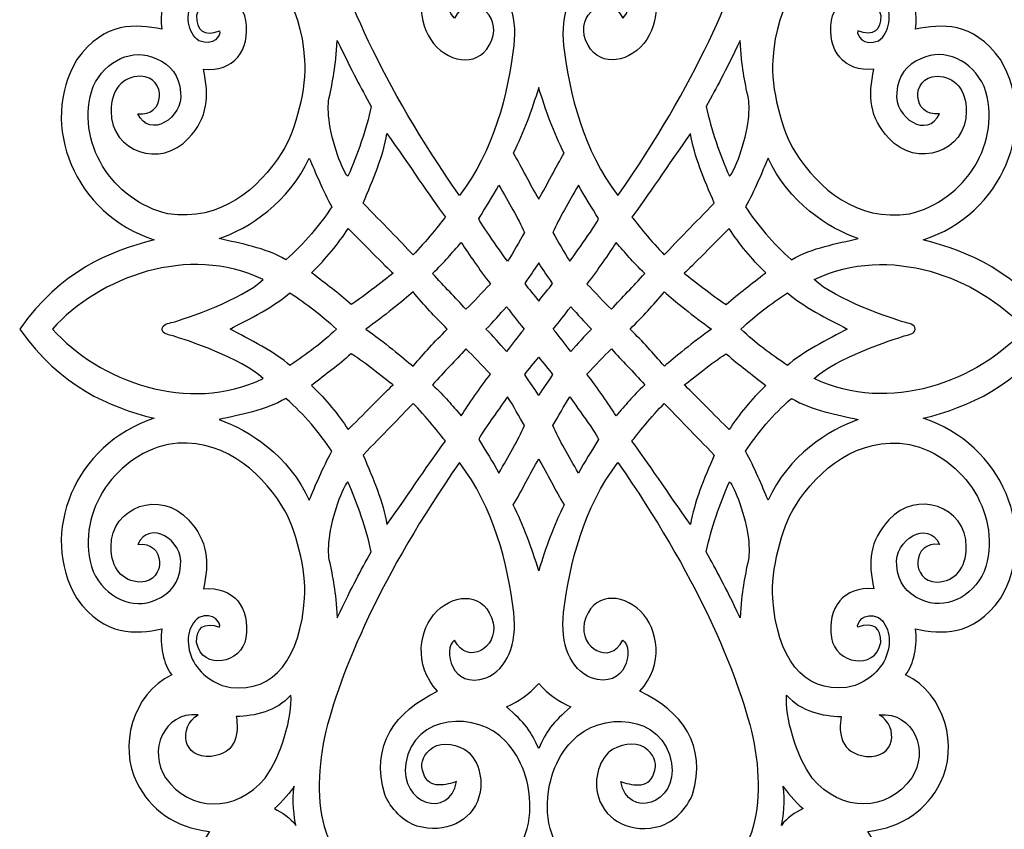
# Model space of a CAD drawing. Units: millimetres. Extents: x -187 to 198, y -116 to 132.
# Drawn here: x 81 to 145, y 31 to 84 of the extents above; entities that cross this region are included whole.
import ezdxf

# ---------------------------------------------------------------- set-up
doc = ezdxf.new("R2010")
doc.units = ezdxf.units.MM
doc.header["$MEASUREMENT"] = 0
doc.layers.add('layer 1', color=7, linetype='Continuous')

msp = doc.modelspace()

# ---------------------------------------------------------------- linework, layer by layer
at = {"layer": 'layer 1'}
msp.add_open_spline([(140.1737, 57.52), (145.3353, 55.8388), (147.735, 50.0211), (145.215, 45.7597), (145.215, 45.7597), (143.3572, 43.2294), (141.3731, 43.4605), (139.6808, 43.783), (139.6808, 43.783), (139.8144, 42.7956), (139.5656, 41.4157), (139.0293, 40.8003), (139.0293, 40.8003), (141.6282, 39.5099), (142.4782, 36.1077), (141.302, 33.7615), (141.302, 33.7615), (140.431, 32.0239), (138.8651, 30.8453), (136.5681, 30.5804), (136.5681, 30.5804), (137.7699, 28.7385), (138.231, 26.6265), (138.3049, 24.7022), (138.3049, 24.7022), (138.1509, 18.4405), (134.8571, 16.1827), (131.695, 14.7116), (131.695, 14.7116), (135.8549, 11.7611), (133.9306, 5.1672), (129.1323, 5.2586), (129.1323, 5.2586), (129.3014, -1.6867), (121.7341, -3.473), (119.0518, 1.4929), (119.0518, 1.4929), (118.4282, -0.9266), (117.4859, -4.7485), (115.1141, -4.7499), (115.1141, -4.7499), (112.7425, -4.7484), (111.8001, -0.9266), (111.1765, 1.4929), (111.1765, 1.4929), (108.4942, -3.473), (100.9268, -1.6867), (101.096, 5.2586), (101.096, 5.2586), (96.2976, 5.1672), (94.3733, 11.7611), (98.5333, 14.7116), (98.5333, 14.7116), (95.3712, 16.1827), (92.0774, 18.4405), (91.9233, 24.7022), (91.9233, 24.7022), (91.9974, 26.6265), (92.4584, 28.7385), (93.6602, 30.5804), (93.6602, 30.5804), (91.3632, 30.8453), (89.7974, 32.024), (88.9263, 33.7615), (88.9263, 33.7615), (87.7501, 36.1077), (88.6001, 39.5099), (91.199, 40.8003), (91.199, 40.8003), (90.6627, 41.4157), (90.4138, 42.7956), (90.5475, 43.783), (90.5475, 43.783), (88.8552, 43.4605), (86.8711, 43.2293), (85.0133, 45.7597), (85.0133, 45.7597), (82.4933, 50.0211), (84.893, 55.8388), (90.0546, 57.52), (90.0546, 57.52), (87.0682, 58.2855), (84.0321, 59.5295), (81.2934, 63.3374), (81.2934, 63.3374), (84.0321, 67.1452), (87.0681, 68.3892), (90.0546, 69.1548), (90.0546, 69.1548), (84.893, 70.836), (82.4933, 76.6536), (85.0133, 80.9151), (85.0133, 80.9151), (86.8711, 83.4453), (88.8552, 83.2142), (90.5475, 82.8918), (90.5475, 82.8918), (90.4138, 83.8791), (90.6627, 85.259), (91.199, 85.8744), (91.199, 85.8744), (88.6002, 87.1647), (87.7501, 90.5669), (88.9264, 92.9132), (88.9264, 92.9132), (89.7974, 94.6507), (91.3633, 95.8294), (93.6603, 96.0943), (93.6603, 96.0943), (92.4585, 97.9362), (91.9974, 100.0482), (91.9233, 101.9725), (91.9233, 101.9725), (92.0774, 108.2342), (95.3712, 110.492), (98.5333, 111.9631), (98.5333, 111.9631), (94.3734, 114.9135), (96.2976, 121.5075), (101.096, 121.4161), (101.096, 121.4161), (100.9269, 128.3613), (108.4942, 130.1476), (111.1765, 125.1817), (111.1765, 125.1817), (111.8001, 127.6012), (112.7424, 131.4232), (115.1141, 131.4246), (115.1141, 131.4246), (117.4858, 131.4232), (118.4282, 127.6012), (119.0518, 125.1817), (119.0518, 125.1817), (121.7341, 130.1476), (129.3015, 128.3613), (129.1323, 121.4161), (129.1323, 121.4161), (133.9306, 121.5075), (135.855, 114.9135), (131.695, 111.9631), (131.695, 111.9631), (134.8571, 110.492), (138.1509, 108.2342), (138.3049, 101.9725), (138.3049, 101.9725), (138.2309, 100.0482), (137.7699, 97.9362), (136.5681, 96.0943), (136.5681, 96.0943), (138.8651, 95.8294), (140.4309, 94.6507), (141.302, 92.9132), (141.302, 92.9132), (142.4782, 90.5669), (141.6282, 87.1647), (139.0293, 85.8743), (139.0293, 85.8743), (139.5656, 85.2589), (139.8144, 83.879), (139.6808, 82.8917), (139.6808, 82.8917), (141.3731, 83.2141), (143.3572, 83.4453), (145.215, 80.915), (145.215, 80.915), (147.735, 76.6536), (145.3353, 70.8359), (140.1737, 69.1547), (140.1737, 69.1547), (143.1601, 68.3892), (146.1962, 67.1452), (148.9348, 63.3373), (148.9348, 63.3373), (146.1962, 59.5295), (143.1602, 58.2854), (140.1737, 57.5199), (140.1737, 57.5199), (140.1737, 57.5199), (140.1737, 57.52), (140.1737, 57.52)], degree=3, knots=[0, 0, 0, 0, 0.0217391, 0.0217391, 0.0217391, 0.0217391, 0.0434783, 0.0434783, 0.0434783, 0.0434783, 0.0652174, 0.0652174, 0.0652174, 0.0652174, 0.0869565, 0.0869565, 0.0869565, 0.0869565, 0.1086957, 0.1086957, 0.1086957, 0.1086957, 0.1304348, 0.1304348, 0.1304348, 0.1304348, 0.1521739, 0.1521739, 0.1521739, 0.1521739, 0.173913, 0.173913, 0.173913, 0.173913, 0.1956522, 0.1956522, 0.1956522, 0.1956522, 0.2173913, 0.2173913, 0.2173913, 0.2173913, 0.2391304, 0.2391304, 0.2391304, 0.2391304, 0.2608696, 0.2608696, 0.2608696, 0.2608696, 0.2826087, 0.2826087, 0.2826087, 0.2826087, 0.3043478, 0.3043478, 0.3043478, 0.3043478, 0.326087, 0.326087, 0.326087, 0.326087, 0.3478261, 0.3478261, 0.3478261, 0.3478261, 0.3695652, 0.3695652, 0.3695652, 0.3695652, 0.3913043, 0.3913043, 0.3913043, 0.3913043, 0.4130435, 0.4130435, 0.4130435, 0.4130435, 0.4347826, 0.4347826, 0.4347826, 0.4347826, 0.4565217, 0.4565217, 0.4565217, 0.4565217, 0.4782609, 0.4782609, 0.4782609, 0.4782609, 0.5, 0.5, 0.5, 0.5, 0.5217391, 0.5217391, 0.5217391, 0.5217391, 0.5434783, 0.5434783, 0.5434783, 0.5434783, 0.5652174, 0.5652174, 0.5652174, 0.5652174, 0.5869565, 0.5869565, 0.5869565, 0.5869565, 0.6086957, 0.6086957, 0.6086957, 0.6086957, 0.6304348, 0.6304348, 0.6304348, 0.6304348, 0.6521739, 0.6521739, 0.6521739, 0.6521739, 0.673913, 0.673913, 0.673913, 0.673913, 0.6956522, 0.6956522, 0.6956522, 0.6956522, 0.7173913, 0.7173913, 0.7173913, 0.7173913, 0.7391304, 0.7391304, 0.7391304, 0.7391304, 0.7608696, 0.7608696, 0.7608696, 0.7608696, 0.7826087, 0.7826087, 0.7826087, 0.7826087, 0.8043478, 0.8043478, 0.8043478, 0.8043478, 0.826087, 0.826087, 0.826087, 0.826087, 0.8478261, 0.8478261, 0.8478261, 0.8478261, 0.8695652, 0.8695652, 0.8695652, 0.8695652, 0.8913043, 0.8913043, 0.8913043, 0.8913043, 0.9130435, 0.9130435, 0.9130435, 0.9130435, 0.9347826, 0.9347826, 0.9347826, 0.9347826, 0.9565217, 0.9565217, 0.9565217, 0.9565217, 1, 1, 1, 1], dxfattribs=at)
at = {"layer": 'layer 1', "color": 7}
for points, knots in [([(113.4885, 81.82), (113.7301, 83.9038), (113.0505, 85.508), (111.684, 86.0789), (111.684, 86.0789), (109.4182, 86.8714), (108.8476, 84.202), (109.6286, 83.6222), (109.6286, 83.6222), (110.4891, 85.3112), (112.4797, 84.1244), (112.1452, 82.4882), (112.1452, 82.4882), (111.639, 80.5264), (109.7358, 80.5065), (108.473, 81.7293), (108.473, 81.7293), (107.3083, 82.9162), (106.936, 85.2061), (108.5229, 86.9569), (108.5229, 86.9569), (105.8037, 88.2366), (104.1205, 90.4805), (105.0909, 93.678), (105.0909, 93.678), (105.438, 94.6019), (106.3483, 95.4999), (107.184, 95.7428), (107.184, 95.7428), (108.9994, 96.2706), (110.7442, 95.4506), (111.2242, 93.844), (111.2242, 93.844), (111.5775, 92.6615), (111.157, 91.297), (110.2623, 90.7224), (110.2623, 90.7224), (109.5393, 90.3239), (108.5545, 90.2632), (107.9976, 90.7887), (107.9976, 90.7887), (107.5118, 91.2542), (107.3907, 91.7258), (107.6097, 92.2993), (107.6097, 92.2993), (107.9468, 93.4316), (109.1856, 93.0279), (109.7555, 92.8464), (109.7555, 92.8464), (109.3292, 95.3407), (106.0309, 94.3132), (106.4494, 91.6433), (106.4494, 91.6433), (106.9752, 88.3944), (111.1133, 88.2247), (112.9417, 90.2012), (112.9417, 90.2012), (114.0499, 91.3362), (114.5478, 92.9622), (114.5478, 94.512), (114.5478, 94.512), (114.5478, 98.315), (110.4417, 101.5119), (106.5428, 100.735), (106.5428, 100.735), (100.9228, 99.2667), (100.2145, 94.5687), (101.1554, 89.9566), (101.1554, 89.9566), (102.1275, 85.687), (104.9286, 79.237), (109.9516, 72.0394), (109.9516, 72.0394), (112.1866, 74.9736), (113.1123, 78.6252), (113.4885, 81.82)], [0, 0, 0, 0, 0.05, 0.05, 0.05, 0.05, 0.1, 0.1, 0.1, 0.1, 0.15, 0.15, 0.15, 0.15, 0.2, 0.2, 0.2, 0.2, 0.25, 0.25, 0.25, 0.25, 0.3, 0.3, 0.3, 0.3, 0.35, 0.35, 0.35, 0.35, 0.4, 0.4, 0.4, 0.4, 0.45, 0.45, 0.45, 0.45, 0.5, 0.5, 0.5, 0.5, 0.55, 0.55, 0.55, 0.55, 0.6, 0.6, 0.6, 0.6, 0.65, 0.65, 0.65, 0.65, 0.7, 0.7, 0.7, 0.7, 0.75, 0.75, 0.75, 0.75, 0.8, 0.8, 0.8, 0.8, 0.85, 0.85, 0.85, 0.85, 0.9, 0.9, 0.9, 0.9, 1, 1, 1, 1]), ([(116.7399, 81.82), (116.4982, 83.9038), (117.1779, 85.508), (118.5444, 86.0789), (118.5444, 86.0789), (120.8102, 86.8714), (121.3808, 84.202), (120.5998, 83.6222), (120.5998, 83.6222), (119.7393, 85.3112), (117.7487, 84.1244), (118.0832, 82.4882), (118.0832, 82.4882), (118.5894, 80.5264), (120.4926, 80.5065), (121.7554, 81.7293), (121.7554, 81.7293), (122.9201, 82.9162), (123.2924, 85.2061), (121.7055, 86.9569), (121.7055, 86.9569), (124.4246, 88.2367), (126.1079, 90.4806), (125.1374, 93.6782), (125.1374, 93.6782), (124.7904, 94.602), (123.88, 95.5001), (123.0443, 95.743), (123.0443, 95.743), (121.229, 96.2707), (119.4841, 95.4507), (119.0042, 93.8442), (119.0042, 93.8442), (118.6509, 92.6617), (119.0713, 91.2972), (119.9661, 90.7226), (119.9661, 90.7226), (120.6891, 90.3241), (121.6738, 90.2634), (122.2307, 90.7889), (122.2307, 90.7889), (122.7166, 91.2543), (122.8377, 91.726), (122.6187, 92.2995), (122.6187, 92.2995), (122.2816, 93.4317), (121.0427, 93.0281), (120.4729, 92.8466), (120.4729, 92.8466), (120.8992, 95.3409), (124.1975, 94.3134), (123.779, 91.6434), (123.779, 91.6434), (123.2532, 88.3946), (119.1151, 88.2249), (117.2866, 90.2014), (117.2866, 90.2014), (116.1785, 91.3364), (115.6806, 92.9624), (115.6806, 94.5122), (115.6806, 94.5122), (115.6806, 98.3152), (119.7867, 101.5121), (123.6856, 100.7352), (123.6856, 100.7352), (129.3056, 99.2669), (130.0138, 94.5689), (129.0729, 89.9567), (129.0729, 89.9567), (128.1008, 85.6872), (125.2998, 79.2372), (120.2767, 72.0396), (120.2767, 72.0396), (118.0417, 74.9736), (117.1161, 78.6252), (116.7399, 81.82)], [0, 0, 0, 0, 0.05, 0.05, 0.05, 0.05, 0.1, 0.1, 0.1, 0.1, 0.15, 0.15, 0.15, 0.15, 0.2, 0.2, 0.2, 0.2, 0.25, 0.25, 0.25, 0.25, 0.3, 0.3, 0.3, 0.3, 0.35, 0.35, 0.35, 0.35, 0.4, 0.4, 0.4, 0.4, 0.45, 0.45, 0.45, 0.45, 0.5, 0.5, 0.5, 0.5, 0.55, 0.55, 0.55, 0.55, 0.6, 0.6, 0.6, 0.6, 0.65, 0.65, 0.65, 0.65, 0.7, 0.7, 0.7, 0.7, 0.75, 0.75, 0.75, 0.75, 0.8, 0.8, 0.8, 0.8, 0.85, 0.85, 0.85, 0.85, 0.9, 0.9, 0.9, 0.9, 1, 1, 1, 1]), ([(98.3835, 74.8518), (99.3025, 76.3077), (99.9881, 79.1024), (99.8621, 80.8794), (99.8621, 80.8794), (99.5868, 84.7598), (97.8749, 87.042), (95.0469, 86.7076), (95.0469, 86.7076), (94.0614, 86.5738), (92.9952, 85.8209), (92.5394, 84.851), (92.5394, 84.851), (92.0717, 83.8557), (92.2363, 82.6384), (92.9647, 82.1425), (92.9647, 82.1425), (93.9582, 81.7337), (94.3969, 82.5149), (94.3248, 82.7766), (94.3248, 82.7766), (93.3057, 82.407), (92.7711, 82.8253), (92.8249, 83.7778), (92.8249, 83.7778), (93.1982, 85.6623), (95.7911, 85.1447), (96.0288, 83.469), (96.0288, 83.469), (96.3392, 81.5055), (95.2233, 80.0896), (93.273, 80.2771), (93.273, 80.2771), (93.6452, 78.547), (93.5808, 77.1274), (92.2905, 75.7833), (92.2905, 75.7833), (90.5062, 73.7845), (87.2494, 74.8778), (87.2502, 77.5442), (87.2502, 77.5442), (87.2551, 78.9282), (87.977, 79.8014), (89.1558, 79.8311), (89.1558, 79.8311), (90.9275, 79.792), (90.7736, 77.1227), (88.9967, 77.3808), (88.9967, 77.3808), (89.739, 75.7172), (91.9646, 77.0885), (91.7789, 78.7636), (91.7789, 78.7636), (91.6768, 79.912), (91.2078, 80.5214), (90.1726, 80.9904), (90.1726, 80.9904), (88.6604, 81.6755), (86.8876, 80.876), (86.0821, 79.1459), (86.0821, 79.1459), (84.8361, 75.5676), (87.3328, 71.6923), (90.9555, 70.852), (90.9555, 70.852), (94.3925, 70.3361), (96.8467, 72.4735), (98.3835, 74.8519), (98.3835, 74.8519), (98.3835, 74.8519), (98.3835, 74.8518), (98.3835, 74.8518)], [0, 0, 0, 0, 0.0526316, 0.0526316, 0.0526316, 0.0526316, 0.1052632, 0.1052632, 0.1052632, 0.1052632, 0.1578947, 0.1578947, 0.1578947, 0.1578947, 0.2105263, 0.2105263, 0.2105263, 0.2105263, 0.2631579, 0.2631579, 0.2631579, 0.2631579, 0.3157895, 0.3157895, 0.3157895, 0.3157895, 0.3684211, 0.3684211, 0.3684211, 0.3684211, 0.4210526, 0.4210526, 0.4210526, 0.4210526, 0.4736842, 0.4736842, 0.4736842, 0.4736842, 0.5263158, 0.5263158, 0.5263158, 0.5263158, 0.5789474, 0.5789474, 0.5789474, 0.5789474, 0.6315789, 0.6315789, 0.6315789, 0.6315789, 0.6842105, 0.6842105, 0.6842105, 0.6842105, 0.7368421, 0.7368421, 0.7368421, 0.7368421, 0.7894737, 0.7894737, 0.7894737, 0.7894737, 0.8421053, 0.8421053, 0.8421053, 0.8421053, 0.8947368, 0.8947368, 0.8947368, 0.8947368, 1, 1, 1, 1]), ([(131.845, 74.8518), (130.926, 76.3077), (130.2404, 79.1024), (130.3664, 80.8794), (130.3664, 80.8794), (130.6416, 84.7598), (132.3535, 87.042), (135.1815, 86.7076), (135.1815, 86.7076), (136.1671, 86.5738), (137.2333, 85.8209), (137.6891, 84.851), (137.6891, 84.851), (138.1568, 83.8557), (137.9922, 82.6384), (137.2637, 82.1425), (137.2637, 82.1425), (136.2702, 81.7337), (135.8316, 82.5149), (135.9036, 82.7766), (135.9036, 82.7766), (136.9228, 82.407), (137.4574, 82.8253), (137.4035, 83.7778), (137.4035, 83.7778), (137.0303, 85.6623), (134.4374, 85.1447), (134.1997, 83.469), (134.1997, 83.469), (133.8893, 81.5055), (135.0051, 80.0896), (136.9554, 80.2771), (136.9554, 80.2771), (136.5833, 78.547), (136.6477, 77.1274), (137.938, 75.7833), (137.938, 75.7833), (139.7222, 73.7845), (142.979, 74.8778), (142.9782, 77.5442), (142.9782, 77.5442), (142.9734, 78.9282), (142.2515, 79.8014), (141.0726, 79.8311), (141.0726, 79.8311), (139.301, 79.792), (139.4549, 77.1227), (141.2317, 77.3808), (141.2317, 77.3808), (140.4895, 75.7172), (138.2638, 77.0885), (138.4496, 78.7636), (138.4496, 78.7636), (138.5517, 79.912), (139.0207, 80.5214), (140.0558, 80.9904), (140.0558, 80.9904), (141.5681, 81.6755), (143.3409, 80.876), (144.1463, 79.1459), (144.1463, 79.1459), (145.3924, 75.5676), (142.8957, 71.6923), (139.273, 70.852), (139.273, 70.852), (135.836, 70.3361), (133.3817, 72.4735), (131.845, 74.8519), (131.845, 74.8519), (131.845, 74.8519), (131.845, 74.8518), (131.845, 74.8518)], [0, 0, 0, 0, 0.0526316, 0.0526316, 0.0526316, 0.0526316, 0.1052632, 0.1052632, 0.1052632, 0.1052632, 0.1578947, 0.1578947, 0.1578947, 0.1578947, 0.2105263, 0.2105263, 0.2105263, 0.2105263, 0.2631579, 0.2631579, 0.2631579, 0.2631579, 0.3157895, 0.3157895, 0.3157895, 0.3157895, 0.3684211, 0.3684211, 0.3684211, 0.3684211, 0.4210526, 0.4210526, 0.4210526, 0.4210526, 0.4736842, 0.4736842, 0.4736842, 0.4736842, 0.5263158, 0.5263158, 0.5263158, 0.5263158, 0.5789474, 0.5789474, 0.5789474, 0.5789474, 0.6315789, 0.6315789, 0.6315789, 0.6315789, 0.6842105, 0.6842105, 0.6842105, 0.6842105, 0.7368421, 0.7368421, 0.7368421, 0.7368421, 0.7894737, 0.7894737, 0.7894737, 0.7894737, 0.8421053, 0.8421053, 0.8421053, 0.8421053, 0.8947368, 0.8947368, 0.8947368, 0.8947368, 1, 1, 1, 1]), ([(104.1909, 77.8584), (103.4861, 79.1853), (103.0285, 79.9599), (101.9849, 82.1611), (101.9849, 82.1611), (101.8773, 80.3848), (101.7066, 79.5835), (101.4465, 78.3625), (101.4465, 78.3625), (101.3839, 78.0041), (101.3892, 77.4257), (101.4814, 76.7541), (101.4814, 76.7541), (101.6938, 75.2063), (102.5212, 73.3053), (102.6883, 73.3053), (102.6883, 73.3053), (103.3073, 74.732), (103.8856, 76.3236), (104.1909, 77.8584)], [0, 0, 0, 0, 0.1666667, 0.1666667, 0.1666667, 0.1666667, 0.3333333, 0.3333333, 0.3333333, 0.3333333, 0.5, 0.5, 0.5, 0.5, 0.6666667, 0.6666667, 0.6666667, 0.6666667, 1, 1, 1, 1]), ([(126.0376, 77.8584), (126.7424, 79.1853), (127.2, 79.9599), (128.2435, 82.1611), (128.2435, 82.1611), (128.3512, 80.3848), (128.5219, 79.5835), (128.7819, 78.3625), (128.7819, 78.3625), (128.8445, 78.0041), (128.8393, 77.4257), (128.7471, 76.7541), (128.7471, 76.7541), (128.5346, 75.2063), (127.7073, 73.3053), (127.5402, 73.3053), (127.5402, 73.3053), (126.9212, 74.732), (126.3428, 76.3236), (126.0376, 77.8584)], [0, 0, 0, 0, 0.1666667, 0.1666667, 0.1666667, 0.1666667, 0.3333333, 0.3333333, 0.3333333, 0.3333333, 0.5, 0.5, 0.5, 0.5, 0.6666667, 0.6666667, 0.6666667, 0.6666667, 1, 1, 1, 1]), ([(113.4566, 74.8012), (114.1198, 76.1288), (114.6616, 77.597), (115.1142, 79.0966), (115.1142, 79.0966), (115.5669, 77.597), (116.1087, 76.1288), (116.7719, 74.8012), (116.7719, 74.8012), (116.2139, 73.8899), (115.6855, 72.7709), (115.1142, 71.8059), (115.1142, 71.8059), (114.543, 72.7709), (114.0146, 73.8899), (113.4566, 74.8012)], [0, 0, 0, 0, 0.2, 0.2, 0.2, 0.2, 0.4, 0.4, 0.4, 0.4, 0.6, 0.6, 0.6, 0.6, 1, 1, 1, 1]), ([(109.0353, 70.6386), (108.071, 71.9291), (106.6828, 74.0344), (105.2227, 76.0837), (105.2227, 76.0837), (104.972, 74.586), (104.3463, 73.1365), (103.6705, 71.5486), (103.6705, 71.5486), (104.9398, 70.2446), (106.0842, 69.0873), (106.9263, 68.19), (106.9263, 68.19), (107.7124, 68.9579), (108.76, 70.2892), (109.0353, 70.6386)], [0, 0, 0, 0, 0.2, 0.2, 0.2, 0.2, 0.4, 0.4, 0.4, 0.4, 0.6, 0.6, 0.6, 0.6, 1, 1, 1, 1]), ([(121.1932, 70.6386), (122.1575, 71.9291), (123.5457, 74.0344), (125.0058, 76.0837), (125.0058, 76.0837), (125.2564, 74.586), (125.8822, 73.1365), (126.558, 71.5486), (126.558, 71.5486), (125.2886, 70.2446), (124.1443, 69.0873), (123.3022, 68.19), (123.3022, 68.19), (122.5161, 68.9579), (121.4684, 70.2892), (121.1932, 70.6386)], [0, 0, 0, 0, 0.2, 0.2, 0.2, 0.2, 0.4, 0.4, 0.4, 0.4, 0.6, 0.6, 0.6, 0.6, 1, 1, 1, 1]), ([(101.6372, 71.3073), (101.0452, 72.3638), (100.5552, 73.5791), (100.1598, 74.4934), (100.1598, 74.4934), (98.8715, 71.6209), (96.204, 69.8832), (94.2901, 69.2407), (94.2901, 69.2407), (95.6936, 68.9018), (97.2506, 68.6652), (98.6433, 67.8594), (98.6433, 67.8594), (99.8657, 68.9308), (100.8457, 70.1213), (101.6372, 71.3073)], [0, 0, 0, 0, 0.2, 0.2, 0.2, 0.2, 0.4, 0.4, 0.4, 0.4, 0.6, 0.6, 0.6, 0.6, 1, 1, 1, 1]), ([(128.5913, 71.3073), (129.1832, 72.3638), (129.6733, 73.5791), (130.0686, 74.4934), (130.0686, 74.4934), (131.3569, 71.6209), (134.0245, 69.8832), (135.9384, 69.2407), (135.9384, 69.2407), (134.5349, 68.9018), (132.9779, 68.6652), (131.5852, 67.8594), (131.5852, 67.8594), (130.3627, 68.9308), (129.3827, 70.1213), (128.5913, 71.3073)], [0, 0, 0, 0, 0.2, 0.2, 0.2, 0.2, 0.4, 0.4, 0.4, 0.4, 0.6, 0.6, 0.6, 0.6, 1, 1, 1, 1]), ([(114.1939, 69.628), (113.7507, 70.6241), (113.1694, 71.5877), (112.5248, 72.725), (112.5248, 72.725), (112.1146, 71.9769), (111.6499, 71.2789), (111.216, 70.5395), (111.216, 70.5395), (111.216, 70.3318), (112.8586, 68.091), (113.0866, 67.7616), (113.0866, 67.7616), (113.4811, 68.3329), (113.8417, 69.0717), (114.194, 69.6279), (114.194, 69.6279), (114.194, 69.6279), (114.1939, 69.628), (114.1939, 69.628)], [0, 0, 0, 0, 0.1666667, 0.1666667, 0.1666667, 0.1666667, 0.3333333, 0.3333333, 0.3333333, 0.3333333, 0.5, 0.5, 0.5, 0.5, 0.6666667, 0.6666667, 0.6666667, 0.6666667, 1, 1, 1, 1]), ([(116.0345, 69.628), (116.4777, 70.6241), (117.0589, 71.5877), (117.7036, 72.725), (117.7036, 72.725), (118.1138, 71.9769), (118.5784, 71.2789), (119.0124, 70.5395), (119.0124, 70.5395), (119.0124, 70.3318), (117.3698, 68.091), (117.1418, 67.7616), (117.1418, 67.7616), (116.7473, 68.3329), (116.3867, 69.0717), (116.0344, 69.6279), (116.0344, 69.6279), (116.0344, 69.6279), (116.0345, 69.628), (116.0345, 69.628)], [0, 0, 0, 0, 0.1666667, 0.1666667, 0.1666667, 0.1666667, 0.3333333, 0.3333333, 0.3333333, 0.3333333, 0.5, 0.5, 0.5, 0.5, 0.6666667, 0.6666667, 0.6666667, 0.6666667, 1, 1, 1, 1]), ([(105.6228, 66.9785), (105.1908, 67.3606), (103.4793, 69.1457), (102.7037, 69.8897), (102.7037, 69.8897), (102.0479, 68.8914), (101.2637, 67.9344), (100.3167, 67.0122), (100.3167, 67.0122), (101.311, 66.2267), (102.0096, 65.7328), (102.8883, 64.9457), (102.8883, 64.9457), (103.395, 65.2205), (105.0401, 66.5169), (105.6227, 66.9785), (105.6227, 66.9785), (105.6227, 66.9785), (105.6228, 66.9785), (105.6228, 66.9785)], [0, 0, 0, 0, 0.1666667, 0.1666667, 0.1666667, 0.1666667, 0.3333333, 0.3333333, 0.3333333, 0.3333333, 0.5, 0.5, 0.5, 0.5, 0.6666667, 0.6666667, 0.6666667, 0.6666667, 1, 1, 1, 1]), ([(124.6056, 66.9785), (125.0376, 67.3606), (126.7491, 69.1457), (127.5247, 69.8897), (127.5247, 69.8897), (128.1805, 68.8914), (128.9647, 67.9344), (129.9117, 67.0122), (129.9117, 67.0122), (128.9173, 66.2267), (128.2188, 65.7328), (127.3401, 64.9457), (127.3401, 64.9457), (126.8334, 65.2205), (125.1883, 66.5169), (124.6056, 66.9785), (124.6056, 66.9785), (124.6056, 66.9785), (124.6056, 66.9785), (124.6056, 66.9785)], [0, 0, 0, 0, 0.1666667, 0.1666667, 0.1666667, 0.1666667, 0.3333333, 0.3333333, 0.3333333, 0.3333333, 0.5, 0.5, 0.5, 0.5, 0.6666667, 0.6666667, 0.6666667, 0.6666667, 1, 1, 1, 1]), ([(91.2857, 62.8895), (92.0863, 62.6534), (95.7936, 61.417), (97.1568, 60.1088), (97.1568, 60.1088), (92.3005, 57.7557), (86.4562, 59.947), (83.4323, 63.3374), (83.4323, 63.3374), (86.4562, 66.7277), (92.3004, 68.919), (97.1568, 66.566), (97.1568, 66.566), (95.7936, 65.2578), (92.0863, 64.0214), (91.2857, 63.7852), (91.2857, 63.7852), (90.9928, 63.7084), (90.5777, 63.6482), (90.5814, 63.3374), (90.5814, 63.3374), (90.5777, 63.0265), (91.0184, 62.9664), (91.2857, 62.8895)], [0, 0, 0, 0, 0.1428571, 0.1428571, 0.1428571, 0.1428571, 0.2857143, 0.2857143, 0.2857143, 0.2857143, 0.4285714, 0.4285714, 0.4285714, 0.4285714, 0.5714286, 0.5714286, 0.5714286, 0.5714286, 0.7142857, 0.7142857, 0.7142857, 0.7142857, 1, 1, 1, 1]), ([(111.9714, 66.2757), (111.2461, 67.2263), (110.5758, 68.2074), (110.071, 68.9887), (110.071, 68.9887), (109.4421, 68.2827), (109.0247, 67.7628), (108.2034, 66.9682), (108.2034, 66.9682), (108.9924, 66.0742), (109.6575, 65.4146), (110.3711, 64.6327), (110.3711, 64.6327), (110.8917, 65.0824), (111.4085, 65.7131), (111.9714, 66.2757)], [0, 0, 0, 0, 0.2, 0.2, 0.2, 0.2, 0.4, 0.4, 0.4, 0.4, 0.6, 0.6, 0.6, 0.6, 1, 1, 1, 1]), ([(118.257, 66.2757), (118.9823, 67.2263), (119.6526, 68.2074), (120.1574, 68.9887), (120.1574, 68.9887), (120.7863, 68.2827), (121.2037, 67.7628), (122.025, 66.9682), (122.025, 66.9682), (121.236, 66.0742), (120.5709, 65.4146), (119.8573, 64.6327), (119.8573, 64.6327), (119.3367, 65.0824), (118.8199, 65.7131), (118.257, 66.2757)], [0, 0, 0, 0, 0.2, 0.2, 0.2, 0.2, 0.4, 0.4, 0.4, 0.4, 0.6, 0.6, 0.6, 0.6, 1, 1, 1, 1]), ([(133.0716, 66.566), (134.4348, 65.2578), (138.1421, 64.0214), (138.9426, 63.7852), (138.9426, 63.7852), (139.1929, 63.7254), (139.6507, 63.6482), (139.647, 63.3374), (139.647, 63.3374), (139.6507, 63.0265), (139.1844, 62.9578), (138.9426, 62.8895), (138.9426, 62.8895), (138.1421, 62.6534), (134.4348, 61.417), (133.0716, 60.1088), (133.0716, 60.1088), (137.9279, 57.7557), (143.7722, 59.947), (146.7961, 63.3374), (146.7961, 63.3374), (143.7722, 66.7277), (137.928, 68.919), (133.0716, 66.566)], [0, 0, 0, 0, 0.1428571, 0.1428571, 0.1428571, 0.1428571, 0.2857143, 0.2857143, 0.2857143, 0.2857143, 0.4285714, 0.4285714, 0.4285714, 0.4285714, 0.5714286, 0.5714286, 0.5714286, 0.5714286, 0.7142857, 0.7142857, 0.7142857, 0.7142857, 1, 1, 1, 1]), ([(114.2033, 66.308), (114.6, 66.9248), (114.7837, 67.1047), (115.1142, 67.6579), (115.1142, 67.6579), (115.4448, 67.1046), (115.6285, 66.9247), (116.0252, 66.308), (116.0252, 66.308), (115.7818, 65.9782), (115.3707, 65.4925), (115.1142, 65.1605), (115.1142, 65.1605), (114.8577, 65.4925), (114.4467, 65.9782), (114.2033, 66.308)], [0, 0, 0, 0, 0.2, 0.2, 0.2, 0.2, 0.4, 0.4, 0.4, 0.4, 0.6, 0.6, 0.6, 0.6, 1, 1, 1, 1]), ([(98.89, 65.7126), (98.0237, 64.8646), (96.1827, 63.9649), (95.0045, 63.3375), (95.0045, 63.3375), (96.1828, 62.71), (98.0237, 61.8102), (98.89, 60.9622), (98.89, 60.9622), (99.9993, 61.7169), (100.9806, 62.4213), (101.9308, 63.3375), (101.9308, 63.3375), (100.9806, 64.2536), (99.9993, 64.9581), (98.89, 65.7126)], [0, 0, 0, 0, 0.2, 0.2, 0.2, 0.2, 0.4, 0.4, 0.4, 0.4, 0.6, 0.6, 0.6, 0.6, 1, 1, 1, 1]), ([(106.9248, 65.7615), (107.694, 64.8497), (108.2715, 64.2188), (109.1548, 63.3374), (109.1548, 63.3374), (108.2715, 62.4558), (107.6939, 61.825), (106.9248, 60.9133), (106.9248, 60.9133), (106.307, 61.4529), (105.008, 62.5225), (103.8492, 63.3374), (103.8492, 63.3374), (105.008, 64.1523), (106.307, 65.2218), (106.9248, 65.7615)], [0, 0, 0, 0, 0.2, 0.2, 0.2, 0.2, 0.4, 0.4, 0.4, 0.4, 0.6, 0.6, 0.6, 0.6, 1, 1, 1, 1]), ([(123.3036, 60.9133), (123.9215, 61.4529), (125.2205, 62.5225), (126.3793, 63.3374), (126.3793, 63.3374), (125.2205, 64.1523), (123.9215, 65.2218), (123.3036, 65.7615), (123.3036, 65.7615), (122.5345, 64.8497), (121.9569, 64.2188), (121.0736, 63.3374), (121.0736, 63.3374), (121.9569, 62.4558), (122.5346, 61.825), (123.3036, 60.9133)], [0, 0, 0, 0, 0.2, 0.2, 0.2, 0.2, 0.4, 0.4, 0.4, 0.4, 0.6, 0.6, 0.6, 0.6, 1, 1, 1, 1]), ([(131.3385, 60.9622), (132.2048, 61.8102), (134.0458, 62.71), (135.2239, 63.3375), (135.2239, 63.3375), (134.0457, 63.9649), (132.2048, 64.8647), (131.3385, 65.7126), (131.3385, 65.7126), (130.2292, 64.958), (129.2479, 64.2535), (128.2976, 63.3375), (128.2976, 63.3375), (129.2479, 62.4213), (130.2292, 61.7169), (131.3385, 60.9622)], [0, 0, 0, 0, 0.2, 0.2, 0.2, 0.2, 0.4, 0.4, 0.4, 0.4, 0.6, 0.6, 0.6, 0.6, 1, 1, 1, 1]), ([(113.0232, 61.8777), (113.4851, 62.4751), (113.6848, 62.7512), (114.1716, 63.3374), (114.1716, 63.3374), (113.6847, 63.9234), (113.4851, 64.1996), (113.0232, 64.7971), (113.0232, 64.7971), (112.5302, 64.2727), (112.1859, 63.8205), (111.6693, 63.3374), (111.6693, 63.3374), (112.1859, 62.8542), (112.5302, 62.4021), (113.0232, 61.8777)], [0, 0, 0, 0, 0.2, 0.2, 0.2, 0.2, 0.4, 0.4, 0.4, 0.4, 0.6, 0.6, 0.6, 0.6, 1, 1, 1, 1]), ([(117.2051, 64.7971), (116.7432, 64.1996), (116.5436, 63.9235), (116.0568, 63.3374), (116.0568, 63.3374), (116.5436, 62.7513), (116.7432, 62.4751), (117.2051, 61.8777), (117.2051, 61.8777), (117.6982, 62.4021), (118.0424, 62.8542), (118.559, 63.3374), (118.559, 63.3374), (118.0425, 63.8204), (117.6982, 64.2727), (117.2051, 64.7971)], [0, 0, 0, 0, 0.2, 0.2, 0.2, 0.2, 0.4, 0.4, 0.4, 0.4, 0.6, 0.6, 0.6, 0.6, 1, 1, 1, 1]), ([(105.6228, 59.6962), (105.1908, 59.3142), (103.4793, 57.5291), (102.7037, 56.7851), (102.7037, 56.7851), (102.0479, 57.7834), (101.2637, 58.7404), (100.3167, 59.6626), (100.3167, 59.6626), (101.311, 60.4481), (102.0096, 60.9419), (102.8883, 61.7291), (102.8883, 61.7291), (103.395, 61.4542), (105.0401, 60.1579), (105.6227, 59.6962), (105.6227, 59.6962), (105.6227, 59.6962), (105.6228, 59.6962), (105.6228, 59.6962)], [0, 0, 0, 0, 0.1666667, 0.1666667, 0.1666667, 0.1666667, 0.3333333, 0.3333333, 0.3333333, 0.3333333, 0.5, 0.5, 0.5, 0.5, 0.6666667, 0.6666667, 0.6666667, 0.6666667, 1, 1, 1, 1]), ([(111.9714, 60.3991), (111.2461, 59.4484), (110.5758, 58.4674), (110.071, 57.686), (110.071, 57.686), (109.4421, 58.392), (109.0247, 58.912), (108.2034, 59.7066), (108.2034, 59.7066), (108.9924, 60.6005), (109.6575, 61.2602), (110.3711, 62.0421), (110.3711, 62.0421), (110.8917, 61.5924), (111.4085, 60.9617), (111.9714, 60.3991)], [0, 0, 0, 0, 0.2, 0.2, 0.2, 0.2, 0.4, 0.4, 0.4, 0.4, 0.6, 0.6, 0.6, 0.6, 1, 1, 1, 1]), ([(118.257, 60.3991), (118.9823, 59.4484), (119.6526, 58.4674), (120.1574, 57.686), (120.1574, 57.686), (120.7863, 58.392), (121.2037, 58.912), (122.025, 59.7066), (122.025, 59.7066), (121.236, 60.6005), (120.5709, 61.2602), (119.8573, 62.0421), (119.8573, 62.0421), (119.3367, 61.5924), (118.8199, 60.9617), (118.257, 60.3991)], [0, 0, 0, 0, 0.2, 0.2, 0.2, 0.2, 0.4, 0.4, 0.4, 0.4, 0.6, 0.6, 0.6, 0.6, 1, 1, 1, 1]), ([(124.6056, 59.6962), (125.0376, 59.3142), (126.7491, 57.5291), (127.5247, 56.7851), (127.5247, 56.7851), (128.1805, 57.7834), (128.9647, 58.7404), (129.9117, 59.6626), (129.9117, 59.6626), (128.9173, 60.4481), (128.2188, 60.9419), (127.3401, 61.7291), (127.3401, 61.7291), (126.8334, 61.4542), (125.1883, 60.1579), (124.6056, 59.6962), (124.6056, 59.6962), (124.6056, 59.6962), (124.6056, 59.6962), (124.6056, 59.6962)], [0, 0, 0, 0, 0.1666667, 0.1666667, 0.1666667, 0.1666667, 0.3333333, 0.3333333, 0.3333333, 0.3333333, 0.5, 0.5, 0.5, 0.5, 0.6666667, 0.6666667, 0.6666667, 0.6666667, 1, 1, 1, 1]), ([(114.2033, 60.3668), (114.6, 59.75), (114.7837, 59.57), (115.1142, 59.0169), (115.1142, 59.0169), (115.4448, 59.5701), (115.6285, 59.7501), (116.0252, 60.3668), (116.0252, 60.3668), (115.7818, 60.6966), (115.3707, 61.1823), (115.1142, 61.5142), (115.1142, 61.5142), (114.8577, 61.1823), (114.4467, 60.6966), (114.2033, 60.3668)], [0, 0, 0, 0, 0.2, 0.2, 0.2, 0.2, 0.4, 0.4, 0.4, 0.4, 0.6, 0.6, 0.6, 0.6, 1, 1, 1, 1]), ([(101.6372, 55.3675), (101.0452, 54.3109), (100.5552, 53.0956), (100.1598, 52.1814), (100.1598, 52.1814), (98.8715, 55.0538), (96.204, 56.7916), (94.2901, 57.4341), (94.2901, 57.4341), (95.6936, 57.773), (97.2506, 58.0096), (98.6433, 58.8153), (98.6433, 58.8153), (99.8657, 57.7439), (100.8457, 56.5533), (101.6372, 55.3674), (101.6372, 55.3674), (101.6372, 55.3674), (101.6372, 55.3675), (101.6372, 55.3675)], [0, 0, 0, 0, 0.1666667, 0.1666667, 0.1666667, 0.1666667, 0.3333333, 0.3333333, 0.3333333, 0.3333333, 0.5, 0.5, 0.5, 0.5, 0.6666667, 0.6666667, 0.6666667, 0.6666667, 1, 1, 1, 1]), ([(109.0353, 56.0362), (108.071, 54.7456), (106.6828, 52.6404), (105.2227, 50.5911), (105.2227, 50.5911), (104.972, 52.0888), (104.3463, 53.5383), (103.6705, 55.1262), (103.6705, 55.1262), (104.9398, 56.4301), (106.0842, 57.5875), (106.9263, 58.4848), (106.9263, 58.4848), (107.7124, 57.7168), (108.76, 56.3855), (109.0353, 56.0362)], [0, 0, 0, 0, 0.2, 0.2, 0.2, 0.2, 0.4, 0.4, 0.4, 0.4, 0.6, 0.6, 0.6, 0.6, 1, 1, 1, 1]), ([(114.1939, 57.0467), (113.7507, 56.0507), (113.1694, 55.087), (112.5248, 53.9498), (112.5248, 53.9498), (112.1146, 54.6978), (111.6499, 55.3959), (111.216, 56.1353), (111.216, 56.1353), (111.216, 56.3429), (112.8586, 58.5837), (113.0866, 58.9131), (113.0866, 58.9131), (113.4811, 58.3419), (113.8417, 57.603), (114.194, 57.0468), (114.194, 57.0468), (114.194, 57.0468), (114.1939, 57.0467), (114.1939, 57.0467)], [0, 0, 0, 0, 0.1666667, 0.1666667, 0.1666667, 0.1666667, 0.3333333, 0.3333333, 0.3333333, 0.3333333, 0.5, 0.5, 0.5, 0.5, 0.6666667, 0.6666667, 0.6666667, 0.6666667, 1, 1, 1, 1]), ([(116.0345, 57.0467), (116.4777, 56.0507), (117.0589, 55.087), (117.7036, 53.9498), (117.7036, 53.9498), (118.1138, 54.6978), (118.5784, 55.3959), (119.0124, 56.1353), (119.0124, 56.1353), (119.0124, 56.3429), (117.3698, 58.5837), (117.1418, 58.9131), (117.1418, 58.9131), (116.7473, 58.3419), (116.3867, 57.603), (116.0344, 57.0468), (116.0344, 57.0468), (116.0344, 57.0468), (116.0345, 57.0467), (116.0345, 57.0467)], [0, 0, 0, 0, 0.1666667, 0.1666667, 0.1666667, 0.1666667, 0.3333333, 0.3333333, 0.3333333, 0.3333333, 0.5, 0.5, 0.5, 0.5, 0.6666667, 0.6666667, 0.6666667, 0.6666667, 1, 1, 1, 1]), ([(121.1932, 56.0362), (122.1575, 54.7456), (123.5457, 52.6404), (125.0058, 50.5911), (125.0058, 50.5911), (125.2564, 52.0888), (125.8822, 53.5383), (126.558, 55.1262), (126.558, 55.1262), (125.2886, 56.4301), (124.1443, 57.5875), (123.3022, 58.4848), (123.3022, 58.4848), (122.5161, 57.7168), (121.4684, 56.3855), (121.1932, 56.0362)], [0, 0, 0, 0, 0.2, 0.2, 0.2, 0.2, 0.4, 0.4, 0.4, 0.4, 0.6, 0.6, 0.6, 0.6, 1, 1, 1, 1]), ([(128.5913, 55.3675), (129.1832, 54.3109), (129.6733, 53.0956), (130.0686, 52.1814), (130.0686, 52.1814), (131.3569, 55.0538), (134.0245, 56.7916), (135.9384, 57.4341), (135.9384, 57.4341), (134.5349, 57.773), (132.9779, 58.0096), (131.5852, 58.8153), (131.5852, 58.8153), (130.3627, 57.7439), (129.3827, 56.5533), (128.5913, 55.3674), (128.5913, 55.3674), (128.5913, 55.3674), (128.5913, 55.3675), (128.5913, 55.3675)], [0, 0, 0, 0, 0.1666667, 0.1666667, 0.1666667, 0.1666667, 0.3333333, 0.3333333, 0.3333333, 0.3333333, 0.5, 0.5, 0.5, 0.5, 0.6666667, 0.6666667, 0.6666667, 0.6666667, 1, 1, 1, 1]), ([(98.3835, 51.8229), (99.3025, 50.3671), (99.9881, 47.5724), (99.8621, 45.7954), (99.8621, 45.7954), (99.5868, 41.915), (97.8749, 39.6328), (95.0469, 39.9672), (95.0469, 39.9672), (94.0614, 40.1009), (92.9952, 40.8538), (92.5394, 41.8238), (92.5394, 41.8238), (92.0717, 42.8191), (92.2363, 44.0364), (92.9647, 44.5323), (92.9647, 44.5323), (93.9582, 44.9411), (94.3969, 44.1599), (94.3248, 43.8981), (94.3248, 43.8981), (93.3057, 44.2678), (92.7711, 43.8495), (92.8249, 42.897), (92.8249, 42.897), (93.1982, 41.0124), (95.7911, 41.5301), (96.0288, 43.2058), (96.0288, 43.2058), (96.3392, 45.1693), (95.2233, 46.5852), (93.273, 46.3976), (93.273, 46.3976), (93.6452, 48.1278), (93.5808, 49.5474), (92.2905, 50.8914), (92.2905, 50.8914), (90.5062, 52.8902), (87.2494, 51.797), (87.2502, 49.1306), (87.2502, 49.1306), (87.2551, 47.7466), (87.977, 46.8734), (89.1558, 46.8437), (89.1558, 46.8437), (90.9275, 46.8828), (90.7736, 49.552), (88.9967, 49.2939), (88.9967, 49.2939), (89.739, 50.9576), (91.9646, 49.5863), (91.7789, 47.9112), (91.7789, 47.9112), (91.6768, 46.7627), (91.2078, 46.1533), (90.1726, 45.6844), (90.1726, 45.6844), (88.6604, 44.9993), (86.8876, 45.7987), (86.0821, 47.5288), (86.0821, 47.5288), (84.8361, 51.1072), (87.3328, 54.9824), (90.9555, 55.8227), (90.9555, 55.8227), (94.3925, 56.3387), (96.8467, 54.2013), (98.3835, 51.8229), (98.3835, 51.8229), (98.3835, 51.8229), (98.3835, 51.8229), (98.3835, 51.8229)], [0, 0, 0, 0, 0.0526316, 0.0526316, 0.0526316, 0.0526316, 0.1052632, 0.1052632, 0.1052632, 0.1052632, 0.1578947, 0.1578947, 0.1578947, 0.1578947, 0.2105263, 0.2105263, 0.2105263, 0.2105263, 0.2631579, 0.2631579, 0.2631579, 0.2631579, 0.3157895, 0.3157895, 0.3157895, 0.3157895, 0.3684211, 0.3684211, 0.3684211, 0.3684211, 0.4210526, 0.4210526, 0.4210526, 0.4210526, 0.4736842, 0.4736842, 0.4736842, 0.4736842, 0.5263158, 0.5263158, 0.5263158, 0.5263158, 0.5789474, 0.5789474, 0.5789474, 0.5789474, 0.6315789, 0.6315789, 0.6315789, 0.6315789, 0.6842105, 0.6842105, 0.6842105, 0.6842105, 0.7368421, 0.7368421, 0.7368421, 0.7368421, 0.7894737, 0.7894737, 0.7894737, 0.7894737, 0.8421053, 0.8421053, 0.8421053, 0.8421053, 0.8947368, 0.8947368, 0.8947368, 0.8947368, 1, 1, 1, 1]), ([(131.845, 51.8229), (130.926, 50.3671), (130.2404, 47.5724), (130.3664, 45.7954), (130.3664, 45.7954), (130.6416, 41.915), (132.3535, 39.6328), (135.1815, 39.9672), (135.1815, 39.9672), (136.1671, 40.1009), (137.2333, 40.8538), (137.6891, 41.8238), (137.6891, 41.8238), (138.1568, 42.8191), (137.9922, 44.0364), (137.2637, 44.5323), (137.2637, 44.5323), (136.2702, 44.9411), (135.8316, 44.1599), (135.9036, 43.8981), (135.9036, 43.8981), (136.9228, 44.2678), (137.4574, 43.8495), (137.4035, 42.897), (137.4035, 42.897), (137.0303, 41.0124), (134.4374, 41.5301), (134.1997, 43.2058), (134.1997, 43.2058), (133.8893, 45.1693), (135.0051, 46.5852), (136.9554, 46.3976), (136.9554, 46.3976), (136.5833, 48.1278), (136.6477, 49.5474), (137.938, 50.8914), (137.938, 50.8914), (139.7222, 52.8902), (142.979, 51.797), (142.9782, 49.1306), (142.9782, 49.1306), (142.9734, 47.7466), (142.2515, 46.8734), (141.0726, 46.8437), (141.0726, 46.8437), (139.301, 46.8828), (139.4549, 49.552), (141.2317, 49.2939), (141.2317, 49.2939), (140.4895, 50.9576), (138.2638, 49.5863), (138.4496, 47.9112), (138.4496, 47.9112), (138.5517, 46.7627), (139.0207, 46.1533), (140.0558, 45.6844), (140.0558, 45.6844), (141.5681, 44.9993), (143.3409, 45.7987), (144.1463, 47.5288), (144.1463, 47.5288), (145.3924, 51.1072), (142.8957, 54.9824), (139.273, 55.8227), (139.273, 55.8227), (135.836, 56.3387), (133.3817, 54.2013), (131.845, 51.8229), (131.845, 51.8229), (131.845, 51.8229), (131.845, 51.8229), (131.845, 51.8229)], [0, 0, 0, 0, 0.0526316, 0.0526316, 0.0526316, 0.0526316, 0.1052632, 0.1052632, 0.1052632, 0.1052632, 0.1578947, 0.1578947, 0.1578947, 0.1578947, 0.2105263, 0.2105263, 0.2105263, 0.2105263, 0.2631579, 0.2631579, 0.2631579, 0.2631579, 0.3157895, 0.3157895, 0.3157895, 0.3157895, 0.3684211, 0.3684211, 0.3684211, 0.3684211, 0.4210526, 0.4210526, 0.4210526, 0.4210526, 0.4736842, 0.4736842, 0.4736842, 0.4736842, 0.5263158, 0.5263158, 0.5263158, 0.5263158, 0.5789474, 0.5789474, 0.5789474, 0.5789474, 0.6315789, 0.6315789, 0.6315789, 0.6315789, 0.6842105, 0.6842105, 0.6842105, 0.6842105, 0.7368421, 0.7368421, 0.7368421, 0.7368421, 0.7894737, 0.7894737, 0.7894737, 0.7894737, 0.8421053, 0.8421053, 0.8421053, 0.8421053, 0.8947368, 0.8947368, 0.8947368, 0.8947368, 1, 1, 1, 1]), ([(113.4885, 44.8547), (113.7301, 42.771), (113.0505, 41.1668), (111.684, 40.5958), (111.684, 40.5958), (109.4182, 39.8033), (108.8476, 42.4727), (109.6286, 43.0526), (109.6286, 43.0526), (110.4891, 41.3636), (112.4797, 42.5504), (112.1452, 44.1866), (112.1452, 44.1866), (111.639, 46.1484), (109.7358, 46.1682), (108.473, 44.9455), (108.473, 44.9455), (107.3083, 43.7586), (106.936, 41.4687), (108.5229, 39.7179), (108.5229, 39.7179), (105.8038, 38.4381), (104.1205, 36.1941), (105.0909, 32.9966), (105.0909, 32.9966), (105.438, 32.0727), (106.3483, 31.1747), (107.184, 30.9318), (107.184, 30.9318), (108.9994, 30.404), (110.7442, 31.224), (111.2242, 32.8306), (111.2242, 32.8306), (111.5775, 34.013), (111.157, 35.3776), (110.2623, 35.9522), (110.2623, 35.9522), (109.5393, 36.3507), (108.5545, 36.4115), (107.9976, 35.8859), (107.9976, 35.8859), (107.5118, 35.4204), (107.3907, 34.9488), (107.6097, 34.3753), (107.6097, 34.3753), (107.9468, 33.243), (109.1856, 33.6467), (109.7555, 33.8282), (109.7555, 33.8282), (109.3292, 31.3339), (106.0309, 32.3614), (106.4494, 35.0313), (106.4494, 35.0313), (106.9752, 38.2802), (111.1133, 38.4499), (112.9417, 36.4734), (112.9417, 36.4734), (114.0499, 35.3384), (114.5478, 33.7124), (114.5478, 32.1627), (114.5478, 32.1627), (114.5478, 28.3597), (110.4417, 25.1628), (106.5428, 25.9396), (106.5428, 25.9396), (100.9228, 27.408), (100.2145, 32.1059), (101.1554, 36.7181), (101.1554, 36.7181), (102.1275, 40.9877), (104.9286, 47.4377), (109.9516, 54.6352), (109.9516, 54.6352), (112.1866, 51.7012), (113.1123, 48.0495), (113.4885, 44.8547)], [0, 0, 0, 0, 0.05, 0.05, 0.05, 0.05, 0.1, 0.1, 0.1, 0.1, 0.15, 0.15, 0.15, 0.15, 0.2, 0.2, 0.2, 0.2, 0.25, 0.25, 0.25, 0.25, 0.3, 0.3, 0.3, 0.3, 0.35, 0.35, 0.35, 0.35, 0.4, 0.4, 0.4, 0.4, 0.45, 0.45, 0.45, 0.45, 0.5, 0.5, 0.5, 0.5, 0.55, 0.55, 0.55, 0.55, 0.6, 0.6, 0.6, 0.6, 0.65, 0.65, 0.65, 0.65, 0.7, 0.7, 0.7, 0.7, 0.75, 0.75, 0.75, 0.75, 0.8, 0.8, 0.8, 0.8, 0.85, 0.85, 0.85, 0.85, 0.9, 0.9, 0.9, 0.9, 1, 1, 1, 1]), ([(113.4566, 51.8735), (114.1198, 50.546), (114.6616, 49.0777), (115.1142, 47.5782), (115.1142, 47.5782), (115.5669, 49.0777), (116.1087, 50.546), (116.7719, 51.8735), (116.7719, 51.8735), (116.2139, 52.7848), (115.6855, 53.9038), (115.1142, 54.8688), (115.1142, 54.8688), (114.543, 53.9038), (114.0146, 52.7848), (113.4566, 51.8735)], [0, 0, 0, 0, 0.2, 0.2, 0.2, 0.2, 0.4, 0.4, 0.4, 0.4, 0.6, 0.6, 0.6, 0.6, 1, 1, 1, 1]), ([(116.7399, 44.8547), (116.4982, 42.771), (117.1779, 41.1668), (118.5444, 40.5958), (118.5444, 40.5958), (120.8102, 39.8033), (121.3808, 42.4727), (120.5998, 43.0526), (120.5998, 43.0526), (119.7393, 41.3636), (117.7487, 42.5504), (118.0832, 44.1866), (118.0832, 44.1866), (118.5894, 46.1484), (120.4926, 46.1682), (121.7554, 44.9455), (121.7554, 44.9455), (122.9201, 43.7586), (123.2924, 41.4687), (121.7055, 39.7179), (121.7055, 39.7179), (124.4246, 38.4381), (126.1079, 36.1941), (125.1374, 32.9966), (125.1374, 32.9966), (124.7904, 32.0727), (123.88, 31.1747), (123.0443, 30.9318), (123.0443, 30.9318), (121.229, 30.404), (119.4841, 31.224), (119.0042, 32.8306), (119.0042, 32.8306), (118.6509, 34.013), (119.0713, 35.3776), (119.9661, 35.9522), (119.9661, 35.9522), (120.6891, 36.3507), (121.6738, 36.4115), (122.2307, 35.8859), (122.2307, 35.8859), (122.7166, 35.4204), (122.8377, 34.9488), (122.6187, 34.3753), (122.6187, 34.3753), (122.2816, 33.243), (121.0427, 33.6467), (120.4729, 33.8282), (120.4729, 33.8282), (120.8992, 31.3339), (124.1975, 32.3614), (123.779, 35.0313), (123.779, 35.0313), (123.2532, 38.2802), (119.1151, 38.4499), (117.2866, 36.4734), (117.2866, 36.4734), (116.1785, 35.3384), (115.6806, 33.7124), (115.6806, 32.1627), (115.6806, 32.1627), (115.6806, 28.3597), (119.7867, 25.1628), (123.6856, 25.9396), (123.6856, 25.9396), (129.3056, 27.408), (130.0138, 32.1059), (129.0729, 36.7181), (129.0729, 36.7181), (128.1008, 40.9877), (125.2998, 47.4377), (120.2767, 54.6352), (120.2767, 54.6352), (118.0418, 51.7012), (117.1161, 48.0495), (116.7399, 44.8547)], [0, 0, 0, 0, 0.05, 0.05, 0.05, 0.05, 0.1, 0.1, 0.1, 0.1, 0.15, 0.15, 0.15, 0.15, 0.2, 0.2, 0.2, 0.2, 0.25, 0.25, 0.25, 0.25, 0.3, 0.3, 0.3, 0.3, 0.35, 0.35, 0.35, 0.35, 0.4, 0.4, 0.4, 0.4, 0.45, 0.45, 0.45, 0.45, 0.5, 0.5, 0.5, 0.5, 0.55, 0.55, 0.55, 0.55, 0.6, 0.6, 0.6, 0.6, 0.65, 0.65, 0.65, 0.65, 0.7, 0.7, 0.7, 0.7, 0.75, 0.75, 0.75, 0.75, 0.8, 0.8, 0.8, 0.8, 0.85, 0.85, 0.85, 0.85, 0.9, 0.9, 0.9, 0.9, 1, 1, 1, 1]), ([(104.1909, 48.8163), (103.4861, 47.4895), (103.0285, 46.7149), (101.9849, 44.5137), (101.9849, 44.5137), (101.8773, 46.29), (101.7066, 47.0912), (101.4465, 48.3123), (101.4465, 48.3123), (101.3839, 48.6706), (101.3892, 49.2491), (101.4814, 49.9207), (101.4814, 49.9207), (101.6938, 51.4684), (102.5212, 53.3695), (102.6883, 53.3695), (102.6883, 53.3695), (103.3073, 51.9427), (103.8856, 50.3512), (104.1909, 48.8163)], [0, 0, 0, 0, 0.1666667, 0.1666667, 0.1666667, 0.1666667, 0.3333333, 0.3333333, 0.3333333, 0.3333333, 0.5, 0.5, 0.5, 0.5, 0.6666667, 0.6666667, 0.6666667, 0.6666667, 1, 1, 1, 1]), ([(126.0376, 48.8163), (126.7424, 47.4895), (127.2, 46.7149), (128.2435, 44.5137), (128.2435, 44.5137), (128.3512, 46.29), (128.5219, 47.0912), (128.7819, 48.3123), (128.7819, 48.3123), (128.8445, 48.6706), (128.8393, 49.2491), (128.7471, 49.9207), (128.7471, 49.9207), (128.5346, 51.4684), (127.7073, 53.3695), (127.5402, 53.3695), (127.5402, 53.3695), (126.9212, 51.9427), (126.3428, 50.3512), (126.0376, 48.8163)], [0, 0, 0, 0, 0.1666667, 0.1666667, 0.1666667, 0.1666667, 0.3333333, 0.3333333, 0.3333333, 0.3333333, 0.5, 0.5, 0.5, 0.5, 0.6666667, 0.6666667, 0.6666667, 0.6666667, 1, 1, 1, 1]), ([(113.0103, 38.7061), (114.2135, 37.6834), (114.6349, 37.0738), (115.1141, 35.9924), (115.1141, 35.9924), (115.5934, 37.0738), (116.0148, 37.6834), (117.218, 38.7061), (117.218, 38.7061), (116.4201, 39.0781), (115.7828, 39.4587), (115.1141, 40.2332), (115.1141, 40.2332), (114.4455, 39.4587), (113.8082, 39.0781), (113.0103, 38.7061)], [0, 0, 0, 0, 0.2, 0.2, 0.2, 0.2, 0.4, 0.4, 0.4, 0.4, 0.6, 0.6, 0.6, 0.6, 1, 1, 1, 1]), ([(97.2808, 34.062), (95.4044, 31.789), (92.3565, 31.8363), (90.8036, 34.0733), (90.8036, 34.0733), (89.653, 35.8177), (90.6408, 38.3635), (92.9248, 38.191), (92.9248, 38.191), (91.5947, 37.3639), (91.8958, 35.3145), (93.7671, 35.4752), (93.7671, 35.4752), (95.4724, 35.6687), (95.5635, 37.0236), (95.407, 38.0756), (95.407, 38.0756), (96.6216, 38.1023), (98.0021, 38.3976), (98.9619, 39.4635), (98.9619, 39.4635), (99.0834, 38.1093), (98.3307, 35.4548), (97.2808, 34.062)], [0, 0, 0, 0, 0.1428571, 0.1428571, 0.1428571, 0.1428571, 0.2857143, 0.2857143, 0.2857143, 0.2857143, 0.4285714, 0.4285714, 0.4285714, 0.4285714, 0.5714286, 0.5714286, 0.5714286, 0.5714286, 0.7142857, 0.7142857, 0.7142857, 0.7142857, 1, 1, 1, 1]), ([(132.9476, 34.062), (134.824, 31.789), (137.8719, 31.8363), (139.4247, 34.0733), (139.4247, 34.0733), (140.5753, 35.8177), (139.5875, 38.3635), (137.3036, 38.191), (137.3036, 38.191), (138.6337, 37.3639), (138.3326, 35.3145), (136.4613, 35.4752), (136.4613, 35.4752), (134.756, 35.6687), (134.6648, 37.0236), (134.8214, 38.0756), (134.8214, 38.0756), (133.6068, 38.1023), (132.2263, 38.3976), (131.2665, 39.4635), (131.2665, 39.4635), (131.145, 38.1093), (131.8977, 35.4548), (132.9476, 34.062)], [0, 0, 0, 0, 0.1428571, 0.1428571, 0.1428571, 0.1428571, 0.2857143, 0.2857143, 0.2857143, 0.2857143, 0.4285714, 0.4285714, 0.4285714, 0.4285714, 0.5714286, 0.5714286, 0.5714286, 0.5714286, 0.7142857, 0.7142857, 0.7142857, 0.7142857, 1, 1, 1, 1]), ([(99.1833, 33.5216), (99.0434, 32.6101), (99.1754, 31.4644), (99.2922, 30.9754), (99.2922, 30.9754), (98.9448, 31.4811), (98.3778, 31.8123), (97.8885, 32.0739), (97.8885, 32.0739), (98.4572, 32.5426), (98.9603, 33.1979), (99.1833, 33.5216)], [0, 0, 0, 0, 0.25, 0.25, 0.25, 0.25, 0.5, 0.5, 0.5, 0.5, 1, 1, 1, 1]), ([(131.0452, 33.5216), (131.1851, 32.6101), (131.053, 31.4644), (130.9362, 30.9754), (130.9362, 30.9754), (131.2836, 31.4811), (131.8507, 31.8123), (132.34, 32.0739), (132.34, 32.0739), (131.7712, 32.5426), (131.2682, 33.1979), (131.0452, 33.5216)], [0, 0, 0, 0, 0.25, 0.25, 0.25, 0.25, 0.5, 0.5, 0.5, 0.5, 1, 1, 1, 1])]:
    msp.add_open_spline(points, degree=3, knots=knots, dxfattribs=at)

doc.saveas('drawing.dxf')
